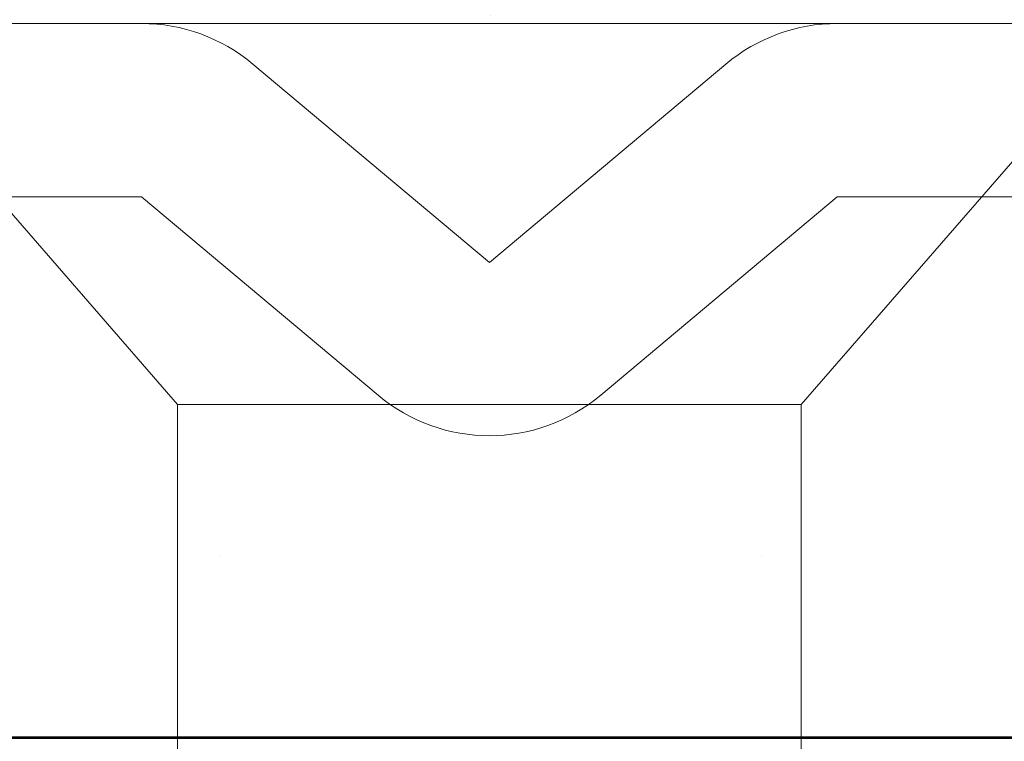
# Model space of a CAD drawing. Units: inches. Extents: x -240 to 1167, y -111 to 173.
# Drawn here: x 215 to 215, y 0 to 0 of the extents above; entities that cross this region are included whole.
import ezdxf

# ---------------------------------------------------------------- set-up
doc = ezdxf.new("R2010")
doc.units = ezdxf.units.IN
doc.header["$LTSCALE"] = 0.5
doc.header["$MEASUREMENT"] = 0
for name, color, linetype, lineweight in [('007 DAW-MATERIAL BEYOND', 9, 'Continuous', 0), ('008 DAW-HARDWARE', 151, 'Continuous', 13), ('100 DAW-BORDER', 8, 'Continuous', 53)]:
    doc.layers.add(name, color=color, linetype=linetype, lineweight=lineweight)

msp = doc.modelspace()

# ---------------------------------------------------------------- hatches: boundary and pattern name
at = {"layer": '007 DAW-MATERIAL BEYOND'}
h = msp.add_hatch(dxfattribs=at)
h.set_pattern_fill('DOTS', color=256, scale=3)
h.set_pattern_definition([(0, (25, 0.25), (0.09375, 0.1875), [0, -0.1875])])
edge = h.paths.add_edge_path()
edge.add_line((214.3125, 0), (218.3125, 0))
edge.add_line((218.3125, 0), (218.3125, 2.375))
edge.add_line((218.3125, 2.375), (216.4375, 2.375))
edge.add_line((216.4375, 2.375), (216.4375, 0.5))
edge.add_line((216.4375, 0.5), (214.4375, 0.5))
edge.add_line((214.4375, 0.5), (214.4375, 2.375))
edge.add_line((214.4375, 2.375), (214.3125, 2.375))
edge.add_line((214.3125, 2.375), (214.3125, 0.2473597))

# ---------------------------------------------------------------- linework, layer by layer
msp.add_lwpolyline([(214.3125, 0), (214.3125, 0), (218.3125, 0), (218.3125, 2.375), (216.4375, 2.375), (216.4375, 0.5), (214.4375, 0.5), (214.4375, 2.375), (214.3125, 2.375), (214.3125, 0.2473597)], dxfattribs=at)
at = {"layer": '008 DAW-HARDWARE'}
for p, q in [((215.1917276, 0.2473597), (214.28177, 0.2473597)), ((215.0932488, 0.2473597), (215.3122488, 0.2473597)), ((215.3122488, 0.2473597), (215.5312488, 0.2473597)), ((216.3427276, 0.2473597), (215.43277, 0.2473597)), ((215.0932488, 0.2430505), (215.2042488, 0.1153597)), ((215.4202488, 0.1153597), (215.5312488, 0.2430505)), ((215.3122488, 0.1645548), (215.2302948, 0.2333223)), ((215.3942027, 0.2333223), (215.3122488, 0.1645548)), ((214.2817657, 0.1873597), (215.1917276, 0.1873597)), ((215.1917276, 0.1873597), (215.2736815, 0.1185921)), ((215.350816, 0.1185921), (215.43277, 0.1873597)), ((215.43277, 0.1873597), (216.3427318, 0.1873597)), ((215.2042488, 0.1153597), (215.2042488, -0.1386403)), ((215.2042488, 0.1153597), (215.3122488, 0.1153597)), ((215.3122488, 0.1153597), (215.4202488, 0.1153597)), ((215.4202488, -0.1386403), (215.4202488, 0.1153597))]:
    msp.add_line(p, q, dxfattribs=at)
for centre, start, end in [((215.1917276, 0.1873597), 50, 90), ((215.43277, 0.1873597), 90, 130), ((215.3122488, 0.1645548), 230, 310)]:
    msp.add_arc(centre, 0.06, start, end, dxfattribs=at)
at = {"layer": '100 DAW-BORDER'}
msp.add_line((211.3125, 0), (219.3125, 0), dxfattribs=at)

doc.saveas('drawing.dxf')
